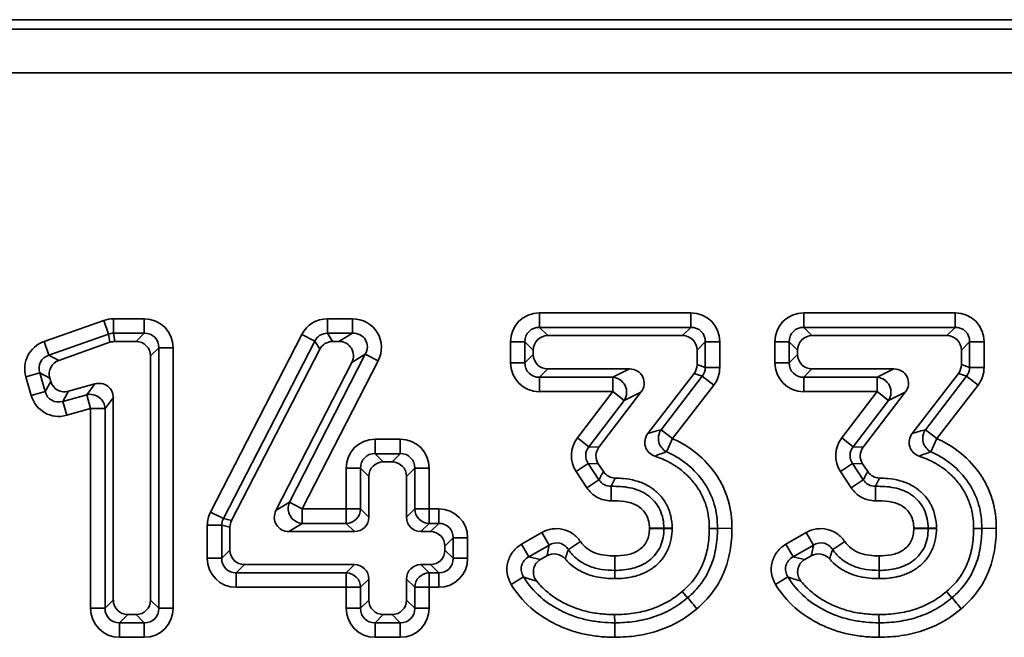
# Model space of a CAD drawing. Units: millimetres. Extents: x 75 to 3998, y 25 to 1460.
# Drawn here: x 3089 to 3122, y 857 to 878 of the extents above; entities that cross this region are included whole.
import ezdxf

# ---------------------------------------------------------------- set-up
doc = ezdxf.new("R2010")
doc.units = ezdxf.units.MM
doc.header["$LTSCALE"] = 5

msp = doc.modelspace()

# ---------------------------------------------------------------- linework, layer by layer
at = {"color": 7, "linetype": 'Continuous', "lineweight": 35}
for p, q in [((3277.438, 877.662), (2785.416, 877.662)), ((2785.733, 877.345), (3277.121, 877.345)), ((3277.121, 875.85), (2785.733, 875.85)), ((3089.643, 866.707), (3091.678, 867.426)), ((3091.842, 866.961), (3091.678, 867.426)), ((3092.006, 867.482), (3093.057, 867.482)), ((3092.006, 866.99), (3092.006, 867.482)), ((3093.057, 867.482), (3093.057, 866.99)), ((3099.297, 867.482), (3100.142, 867.482)), ((3099.297, 867.482), (3099.297, 866.99)), ((3100.142, 867.482), (3100.142, 866.99)), ((3106.514, 867.19), (3106.514, 867.682)), ((3106.514, 867.682), (3111.669, 867.682)), ((3111.669, 867.19), (3111.669, 867.682)), ((3115.515, 867.19), (3115.515, 867.682)), ((3115.515, 867.682), (3120.67, 867.682)), ((3120.67, 867.19), (3120.67, 867.682)), ((3106.514, 867.19), (3106.794, 866.91)), ((3111.669, 867.19), (3106.514, 867.19)), ((3111.389, 866.91), (3111.669, 867.19)), ((3115.515, 867.19), (3115.794, 866.91)), ((3120.67, 867.19), (3115.515, 867.19)), ((3120.39, 866.91), (3120.67, 867.19)), ((3089.807, 866.243), (3089.643, 866.707)), ((3091.842, 866.961), (3089.807, 866.243)), ((3091.89, 866.682), (3091.842, 866.961)), ((3092.006, 866.99), (3092.054, 866.71)), ((3093.057, 866.99), (3092.006, 866.99)), ((3092.778, 866.71), (3092.054, 866.71)), ((3092.778, 866.71), (3093.057, 866.99)), ((3095.312, 860.904), (3098.422, 866.948)), ((3098.86, 866.722), (3095.75, 860.679)), ((3098.422, 866.948), (3098.86, 866.722)), ((3099.03, 866.443), (3098.86, 866.722)), ((3099.297, 866.99), (3099.468, 866.71)), ((3100.142, 866.99), (3099.297, 866.99)), ((3099.685, 866.71), (3099.468, 866.71)), ((3099.685, 866.71), (3100.142, 866.99)), ((3111.389, 866.91), (3106.794, 866.91)), ((3120.39, 866.91), (3115.794, 866.91)), ((3091.89, 866.682), (3090.149, 866.067)), ((3093.55, 866.497), (3093.27, 866.217)), ((3093.55, 857.628), (3093.55, 866.497)), ((3094.042, 866.497), (3093.55, 866.497)), ((3094.042, 866.497), (3094.042, 857.628)), ((3099.03, 866.443), (3096.03, 860.611)), ((3106.021, 866.698), (3105.529, 866.698)), ((3105.529, 865.986), (3105.529, 866.698)), ((3106.301, 866.418), (3106.021, 866.698)), ((3106.021, 866.698), (3106.021, 865.986)), ((3106.301, 866.418), (3106.301, 866.266)), ((3112.161, 866.698), (3111.882, 866.418)), ((3111.882, 865.922), (3111.882, 866.418)), ((3112.161, 865.827), (3112.161, 866.698)), ((3112.654, 866.698), (3112.161, 866.698)), ((3112.654, 866.698), (3112.654, 865.827)), ((3115.022, 866.698), (3114.53, 866.698)), ((3114.53, 865.986), (3114.53, 866.698)), ((3115.302, 866.418), (3115.022, 866.698)), ((3115.022, 866.698), (3115.022, 865.986)), ((3115.302, 866.418), (3115.302, 866.266)), ((3121.162, 866.698), (3120.882, 866.418)), ((3120.882, 865.922), (3120.882, 866.418)), ((3121.162, 865.827), (3121.162, 866.698)), ((3121.655, 866.698), (3121.162, 866.698)), ((3121.655, 866.698), (3121.655, 865.827)), ((3089.807, 866.243), (3090.149, 866.067)), ((3093.27, 857.907), (3093.27, 866.217)), ((3098, 861.235), (3100.581, 866.273)), ((3101.019, 866.048), (3098.438, 861.01)), ((3100.581, 866.273), (3100.123, 865.993)), ((3101.019, 866.048), (3100.581, 866.273)), ((3106.021, 865.986), (3106.301, 866.266)), ((3115.022, 865.986), (3115.302, 866.266)), ((3097.542, 860.955), (3100.123, 865.993)), ((3106.021, 865.986), (3105.529, 865.986)), ((3106.794, 865.774), (3106.514, 865.494)), ((3106.794, 865.774), (3109.58, 865.774)), ((3109.013, 865.494), (3109.58, 865.774)), ((3111.882, 865.922), (3112.161, 865.827)), ((3112.654, 865.827), (3112.161, 865.827)), ((3115.022, 865.986), (3114.53, 865.986)), ((3115.794, 865.774), (3115.515, 865.494)), ((3115.794, 865.774), (3118.581, 865.774)), ((3118.014, 865.494), (3118.581, 865.774)), ((3120.882, 865.922), (3121.162, 865.827)), ((3121.655, 865.827), (3121.162, 865.827)), ((3089.498, 865.642), (3089.025, 865.506)), ((3089.207, 864.872), (3089.025, 865.506)), ((3089.84, 865.466), (3089.498, 865.642)), ((3089.498, 865.642), (3089.68, 865.009)), ((3089.84, 865.466), (3089.872, 865.353)), ((3106.514, 865.494), (3109.013, 865.494)), ((3106.514, 865.494), (3106.514, 865.002)), ((3109.013, 865.494), (3109.013, 865.002)), ((3110.206, 863.578), (3111.779, 865.621)), ((3110.656, 863.704), (3112.059, 865.526)), ((3112.059, 865.526), (3111.779, 865.621)), ((3112.449, 865.226), (3112.059, 865.526)), ((3115.515, 865.494), (3118.014, 865.494)), ((3115.515, 865.494), (3115.515, 865.002)), ((3118.014, 865.494), (3118.014, 865.002)), ((3119.207, 863.578), (3120.78, 865.621)), ((3119.657, 863.704), (3121.06, 865.526)), ((3121.06, 865.526), (3120.78, 865.621)), ((3121.45, 865.226), (3121.06, 865.526)), ((3089.68, 865.009), (3089.872, 865.353)), ((3090.478, 865.015), (3091.378, 865.267)), ((3091.099, 864.898), (3091.378, 865.267)), ((3112.449, 865.226), (3111.046, 863.404)), ((3121.45, 865.226), (3120.047, 863.404)), ((3089.68, 865.009), (3089.207, 864.872)), ((3090.478, 865.015), (3090.286, 864.671)), ((3090.286, 864.671), (3091.099, 864.898)), ((3091.099, 864.898), (3091.231, 864.424)), ((3092.003, 864.793), (3091.724, 864.424)), ((3092.003, 864.793), (3092.003, 857.907)), ((3109.013, 865.002), (3106.514, 865.002)), ((3107.804, 863.425), (3109.013, 865.002)), ((3109.404, 864.702), (3108.195, 863.125)), ((3109.971, 864.982), (3108.538, 863.113)), ((3109.404, 864.702), (3109.013, 865.002)), ((3109.971, 864.982), (3109.404, 864.702)), ((3118.014, 865.002), (3115.515, 865.002)), ((3116.805, 863.425), (3118.014, 865.002)), ((3118.404, 864.702), (3117.195, 863.125)), ((3118.972, 864.982), (3117.539, 863.113)), ((3118.404, 864.702), (3118.014, 865.002)), ((3118.972, 864.982), (3118.404, 864.702)), ((3090.286, 864.671), (3090.419, 864.197)), ((3091.231, 864.424), (3090.419, 864.197)), ((3091.231, 864.424), (3091.724, 864.424)), ((3091.231, 857.628), (3091.231, 864.424)), ((3091.724, 864.424), (3091.724, 857.628)), ((3111.046, 863.404), (3110.656, 863.704)), ((3120.047, 863.404), (3119.657, 863.704)), ((3100.917, 862.891), (3100.917, 863.383)), ((3100.917, 863.383), (3101.773, 863.383)), ((3101.773, 862.891), (3101.773, 863.383)), ((3108.195, 863.125), (3107.804, 863.425)), ((3111.046, 863.404), (3110.844, 862.955)), ((3117.195, 863.125), (3116.805, 863.425)), ((3120.047, 863.404), (3119.845, 862.955)), ((3108.195, 863.125), (3108.538, 863.113)), ((3117.195, 863.125), (3117.539, 863.113)), ((3100.917, 862.891), (3101.197, 862.611)), ((3101.773, 862.891), (3100.917, 862.891)), ((3101.493, 862.611), (3101.773, 862.891)), ((3100.425, 862.398), (3099.932, 862.398)), ((3099.932, 861.01), (3099.932, 862.398)), ((3100.705, 862.119), (3100.425, 862.398)), ((3100.425, 862.398), (3100.425, 861.01)), ((3101.493, 862.611), (3101.197, 862.611)), ((3102.265, 862.398), (3101.986, 862.119)), ((3102.265, 861.01), (3102.265, 862.398)), ((3102.265, 862.398), (3102.758, 862.398)), ((3102.758, 862.398), (3102.758, 861.01)), ((3108.175, 862.554), (3107.764, 862.282)), ((3108.518, 862.542), (3108.175, 862.554)), ((3108.175, 862.554), (3108.541, 862.001)), ((3108.518, 862.542), (3108.691, 862.28)), ((3117.176, 862.554), (3116.765, 862.282)), ((3117.519, 862.542), (3117.176, 862.554)), ((3117.176, 862.554), (3117.541, 862.001)), ((3117.519, 862.542), (3117.692, 862.28)), ((3100.705, 862.119), (3100.705, 860.73)), ((3101.986, 860.73), (3101.986, 862.119)), ((3108.13, 861.729), (3107.764, 862.282)), ((3117.131, 861.729), (3116.765, 862.282)), ((3108.541, 862.001), (3108.13, 861.729)), ((3108.953, 861.78), (3108.954, 861.288)), ((3117.541, 862.001), (3117.131, 861.729)), ((3117.954, 861.78), (3117.955, 861.288)), ((3097.542, 860.955), (3098, 861.235)), ((3098.438, 861.01), (3098, 861.235)), ((3098.438, 861.01), (3098.438, 860.518)), ((3098.438, 861.01), (3099.932, 861.01)), ((3100.425, 861.01), (3099.932, 861.01)), ((3099.932, 861.01), (3099.932, 860.518)), ((3100.425, 861.01), (3100.705, 860.73)), ((3101.986, 860.73), (3102.265, 861.01)), ((3102.265, 861.01), (3102.758, 861.01)), ((3102.758, 860.518), (3102.758, 861.01)), ((3102.758, 861.01), (3103.084, 861.01)), ((3103.084, 860.518), (3103.084, 861.01)), ((3095.312, 860.904), (3095.75, 860.679)), ((3095.75, 860.679), (3096.03, 860.611)), ((3095.203, 860.454), (3095.696, 860.454)), ((3095.203, 859.329), (3095.203, 860.454)), ((3095.975, 860.386), (3095.696, 860.454)), ((3095.696, 860.454), (3095.696, 859.329)), ((3095.975, 860.386), (3095.975, 859.609)), ((3098.438, 860.518), (3097.98, 860.238)), ((3099.932, 860.518), (3098.438, 860.518)), ((3100.212, 860.238), (3099.932, 860.518)), ((3102.758, 860.518), (3102.478, 860.238)), ((3103.084, 860.518), (3102.758, 860.518)), ((3102.804, 860.238), (3103.084, 860.518)), ((3110.751, 860.353), (3110.258, 860.357)), ((3110.751, 860.345), (3110.258, 860.34)), ((3112.297, 860.348), (3112.577, 860.349)), ((3113.069, 860.35), (3112.577, 860.349)), ((3119.751, 860.353), (3119.259, 860.357)), ((3119.751, 860.345), (3119.259, 860.34)), ((3121.298, 860.348), (3121.578, 860.349)), ((3122.07, 860.35), (3121.578, 860.349)), ((3100.212, 860.238), (3097.98, 860.238)), ((3102.804, 860.238), (3102.478, 860.238)), ((3103.576, 860.025), (3103.296, 859.746)), ((3103.576, 859.329), (3103.576, 860.025)), ((3103.576, 860.025), (3104.068, 860.025)), ((3104.068, 860.025), (3104.068, 859.329)), ((3105.902, 859.807), (3106.598, 860.208)), ((3106.598, 860.208), (3106.843, 859.781)), ((3114.903, 859.807), (3115.599, 860.208)), ((3115.599, 860.208), (3115.844, 859.781)), ((3103.296, 859.609), (3103.296, 859.746)), ((3105.902, 859.807), (3106.148, 859.38)), ((3106.843, 859.781), (3106.148, 859.38)), ((3107.907, 859.903), (3107.498, 859.629)), ((3114.903, 859.807), (3115.148, 859.38)), ((3115.844, 859.781), (3115.148, 859.38)), ((3116.908, 859.903), (3116.499, 859.629)), ((3095.203, 859.329), (3095.696, 859.329)), ((3095.696, 859.329), (3095.975, 859.609)), ((3103.296, 859.609), (3103.576, 859.329)), ((3103.576, 859.329), (3104.068, 859.329)), ((3106.77, 859.416), (3106.554, 859.291)), ((3115.771, 859.416), (3115.554, 859.291)), ((3096.468, 859.116), (3096.188, 858.836)), ((3096.468, 859.116), (3100.212, 859.116)), ((3099.932, 858.836), (3100.212, 859.116)), ((3102.478, 859.116), (3102.804, 859.116)), ((3102.478, 859.116), (3102.758, 858.836)), ((3103.084, 858.836), (3102.804, 859.116)), ((3096.188, 858.836), (3099.932, 858.836)), ((3096.188, 858.344), (3096.188, 858.836)), ((3099.932, 858.344), (3099.932, 858.836)), ((3102.758, 858.836), (3103.084, 858.836)), ((3102.758, 858.836), (3102.758, 858.344)), ((3103.084, 858.836), (3103.084, 858.344)), ((3105.554, 858.439), (3105.974, 858.696)), ((3109.079, 858.638), (3109.078, 858.918)), ((3114.555, 858.439), (3114.975, 858.696)), ((3118.08, 858.638), (3118.079, 858.918)), ((3099.932, 858.344), (3096.188, 858.344)), ((3099.932, 858.344), (3100.425, 858.344)), ((3099.932, 857.628), (3099.932, 858.344)), ((3100.705, 858.624), (3100.425, 858.344)), ((3100.425, 858.344), (3100.425, 857.628)), ((3100.705, 858.624), (3100.705, 857.907)), ((3101.986, 857.907), (3101.986, 858.624)), ((3102.265, 858.344), (3101.986, 858.624)), ((3102.265, 857.628), (3102.265, 858.344)), ((3102.265, 858.344), (3102.758, 858.344)), ((3103.084, 858.344), (3102.758, 858.344)), ((3102.758, 858.344), (3102.758, 857.628)), ((3111.378, 858.204), (3111.559, 857.99)), ((3120.379, 858.204), (3120.56, 857.99)), ((3091.724, 857.628), (3092.003, 857.907)), ((3093.27, 857.907), (3093.55, 857.628)), ((3100.425, 857.628), (3100.705, 857.907)), ((3101.986, 857.907), (3102.265, 857.628)), ((3091.231, 857.628), (3091.724, 857.628)), ((3092.496, 857.415), (3092.216, 857.135)), ((3092.496, 857.415), (3092.778, 857.415)), ((3093.057, 857.135), (3092.778, 857.415)), ((3094.042, 857.628), (3093.55, 857.628)), ((3099.932, 857.628), (3100.425, 857.628)), ((3101.197, 857.415), (3100.917, 857.135)), ((3101.197, 857.415), (3101.493, 857.415)), ((3101.773, 857.135), (3101.493, 857.415)), ((3102.265, 857.628), (3102.758, 857.628)), ((3109.074, 857.415), (3109.077, 857.135)), ((3118.075, 857.415), (3118.078, 857.135)), ((3092.216, 857.135), (3093.057, 857.135)), ((3092.216, 856.643), (3092.216, 857.135)), ((3093.057, 856.643), (3093.057, 857.135)), ((3100.917, 857.135), (3101.773, 857.135)), ((3100.917, 856.643), (3100.917, 857.135)), ((3101.773, 857.135), (3101.773, 856.643)), ((3109.082, 856.643), (3109.077, 857.135)), ((3118.083, 856.643), (3118.078, 857.135)), ((3093.057, 856.643), (3092.216, 856.643)), ((3101.773, 856.643), (3100.917, 856.643))]:
    msp.add_line(p, q, dxfattribs=at)
at = {"color": 7, "linetype": 'Continuous', "lineweight": 35, "flags": 128}
for points in [[(3110.751, 860.353), (3110.891, 860.353), (3110.978, 860.353), (3111.03, 860.353)], [(3111.03, 860.346), (3110.891, 860.345), (3110.854, 860.345), (3110.751, 860.345)], [(3119.751, 860.353), (3119.891, 860.353), (3119.979, 860.353), (3120.031, 860.353)], [(3120.031, 860.346), (3119.891, 860.345), (3119.855, 860.345), (3119.751, 860.345)]]:
    msp.add_lwpolyline(points, dxfattribs=at)
at = {"color": 7, "linetype": 'Continuous', "lineweight": 35}
for centre, radius, start, end in [((3108.967, 864.979), 0.517, 327.5609, 84.9552), ((3117.968, 864.979), 0.517, 327.5609, 84.9552), ((3091.212, 864.399), 0.512, 2.8283, 102.7929), ((3111.076, 863.411), 0.512, 145.0817, 243.1059), ((3120.077, 863.411), 0.512, 145.0817, 243.1059), ((3098.472, 861.031), 0.514, 156.6369, 266.2372), ((3099.915, 861.028), 0.511, 271.9981, 358.0019), ((3102.776, 861.028), 0.511, 181.9981, 268.0019), ((3099.915, 858.326), 0.511, 1.9981, 88.0019), ((3102.776, 858.326), 0.511, 91.9981, 178.0019)]:
    msp.add_arc(centre, radius, start, end, dxfattribs=at)
for centre, major_axis, ratio, start_param, end_param in [((3092.011, 866.467), (-0.172, 1.001), 0.984372, 6.116121, 6.45025), ((3093.027, 866.467), (0.729, 0.729), 0.970288, 5.512866, 7.053504), ((3099.316, 866.467), (-0.532, 0.872), 0.979328, 5.744632, 6.821738), ((3100.092, 866.467), (0.901, 0.551), 0.947327, 5.285438, 7.280932), ((3106.544, 866.667), (-0.729, 0.729), 0.970288, 5.512866, 7.053504), ((3111.638, 866.667), (0.729, 0.729), 0.970288, 5.512866, 7.053504), ((3115.545, 866.667), (-0.729, 0.729), 0.970288, 5.512866, 7.053504), ((3120.639, 866.667), (0.729, 0.729), 0.970288, 5.512866, 7.053504), ((3106.544, 866.667), (0.386, -0.386), 0.916626, 2.371274, 3.911912), ((3111.638, 866.667), (0.386, 0.386), 0.916626, 5.512866, 7.053504), ((3115.545, 866.667), (0.386, -0.386), 0.916626, 2.371274, 3.911912), ((3120.639, 866.667), (0.386, 0.386), 0.916626, 5.512866, 7.053504), ((3090.008, 865.759), (-0.915, 0.471), 0.971863, 5.541322, 7.025049), ((3092.011, 866.467), (-0.088, 0.516), 0.954764, 6.116121, 6.45025), ((3092.057, 866.202), (-0.086, 0.501), 0.984372, 6.116121, 6.45025), ((3092.762, 866.202), (0.364, 0.364), 0.970288, 5.512866, 7.053504), ((3093.027, 866.467), (0.386, 0.386), 0.916626, 5.512866, 7.053504), ((3099.316, 866.467), (-0.277, 0.454), 0.940831, 5.744632, 6.821738), ((3099.477, 866.202), (-0.266, 0.436), 0.979328, 5.744632, 6.821738), ((3099.66, 866.202), (0.45, 0.275), 0.947327, 5.285438, 7.280932), ((3100.092, 866.467), (0.497, 0.304), 0.859198, 5.285438, 7.280932), ((3106.809, 866.403), (-0.364, 0.364), 0.970288, 5.512866, 7.053504), ((3111.374, 866.403), (0.364, 0.364), 0.970288, 5.512866, 7.053504), ((3115.81, 866.403), (-0.364, 0.364), 0.970288, 5.512866, 7.053504), ((3120.375, 866.403), (0.364, 0.364), 0.970288, 5.512866, 7.053504), ((3090.008, 865.759), (0.483, -0.249), 0.920776, 2.399729, 3.883456), ((3090.331, 865.593), (-0.457, 0.235), 0.971863, 5.541322, 7.025049), ((3106.809, 866.282), (-0.364, -0.364), 0.970288, 5.512866, 7.053504), ((3115.81, 866.282), (-0.364, -0.364), 0.970288, 5.512866, 7.053504), ((3106.544, 866.017), (-0.729, -0.729), 0.970288, 5.512866, 7.053504), ((3106.544, 866.017), (0.386, 0.386), 0.916626, 2.371274, 3.911912), ((3109.549, 865.266), (0.483, 0.238), 0.928939, 5.200573, 7.365798), ((3111.374, 865.927), (0.481, -0.164), 0.983091, 5.960197, 6.606174), ((3111.638, 865.837), (0.498, -0.169), 0.951196, 5.960197, 6.606174), ((3111.638, 865.837), (0.963, -0.328), 0.983091, 5.960197, 6.606174), ((3115.545, 866.017), (-0.729, -0.729), 0.970288, 5.512866, 7.053504), ((3115.545, 866.017), (0.386, 0.386), 0.916626, 2.371274, 3.911912), ((3118.55, 865.266), (0.483, 0.238), 0.928939, 5.200573, 7.365798), ((3120.375, 865.927), (0.481, -0.164), 0.983091, 5.960197, 6.606174), ((3120.639, 865.837), (0.498, -0.169), 0.951196, 5.960197, 6.606174), ((3120.639, 865.837), (0.963, -0.328), 0.983091, 5.960197, 6.606174), ((3090.356, 865.508), (-0.251, -0.45), 0.970515, 5.51679, 7.049581), ((3091.496, 864.772), (0.315, 0.415), 0.959988, 5.381232, 7.185138), ((3090.174, 865.183), (-0.502, -0.9), 0.970515, 5.51679, 7.049581), ((3090.174, 865.183), (0.266, 0.476), 0.917225, 2.375197, 3.907988), ((3100.948, 862.368), (-0.729, 0.729), 0.970288, 5.512866, 7.053504), ((3101.742, 862.368), (0.729, 0.729), 0.970288, 5.512866, 7.053504), ((3108.623, 862.824), (-1.023, 0.036), 0.977344, 5.67454, 6.891831), ((3117.624, 862.824), (-1.023, 0.036), 0.977344, 5.67454, 6.891831), ((3108.623, 862.824), (0.534, -0.019), 0.935438, 2.532947, 3.750238), ((3108.948, 862.813), (-0.511, 0.018), 0.977344, 5.67454, 6.891831), ((3117.624, 862.824), (0.534, -0.019), 0.935438, 2.532947, 3.750238), ((3117.948, 862.813), (-0.511, 0.018), 0.977344, 5.67454, 6.891831), ((3100.948, 862.368), (0.386, -0.386), 0.916626, 2.371274, 3.911912), ((3101.742, 862.368), (0.386, 0.386), 0.916626, 5.512866, 7.053504), ((3101.212, 862.103), (-0.364, 0.364), 0.970288, 5.512866, 7.053504), ((3101.478, 862.103), (0.364, 0.364), 0.970288, 5.512866, 7.053504), ((3103.053, 859.995), (0.729, 0.729), 0.970288, 5.512866, 7.053504), ((3096.219, 860.446), (-0.988, 0.239), 0.983938, 6.04926, 6.517111), ((3096.219, 860.446), (0.51, -0.123), 0.953552, 2.907667, 3.375518), ((3098.005, 860.746), (-0.45, -0.275), 0.947327, 5.285438, 7.280932), ((3100.197, 860.746), (0.364, -0.364), 0.970288, 5.512866, 7.053504), ((3102.493, 860.746), (-0.364, -0.364), 0.970288, 5.512866, 7.053504), ((3096.483, 860.382), (-0.494, 0.12), 0.983938, 6.04926, 6.517111), ((3103.053, 859.995), (0.386, 0.386), 0.916626, 5.512866, 7.053504), ((3102.788, 859.73), (0.364, 0.364), 0.970288, 5.512866, 7.053504), ((3096.219, 859.359), (-0.729, -0.729), 0.970288, 5.512866, 7.053504), ((3096.219, 859.359), (0.386, 0.386), 0.916626, 2.371274, 3.911912), ((3096.483, 859.624), (-0.364, -0.364), 0.970288, 5.512866, 7.053504), ((3102.788, 859.624), (0.364, -0.364), 0.970288, 5.512866, 7.053504), ((3103.053, 859.359), (0.386, -0.386), 0.916626, 5.512866, 7.053504), ((3103.053, 859.359), (0.729, -0.729), 0.970288, 5.512866, 7.053504), ((3100.197, 858.608), (0.364, 0.364), 0.970288, 5.512866, 7.053504), ((3102.493, 858.608), (-0.364, 0.364), 0.970288, 5.512866, 7.053504), ((3092.511, 857.923), (-0.364, -0.364), 0.970288, 5.512866, 7.053504), ((3092.762, 857.923), (0.364, -0.364), 0.970288, 5.512866, 7.053504), ((3101.212, 857.923), (-0.364, -0.364), 0.970288, 5.512866, 7.053504), ((3101.478, 857.923), (0.364, -0.364), 0.970288, 5.512866, 7.053504), ((3092.247, 857.658), (-0.729, -0.729), 0.970288, 5.512866, 7.053504), ((3092.247, 857.658), (0.386, 0.386), 0.916626, 2.371274, 3.911912), ((3093.027, 857.658), (0.386, -0.386), 0.916626, 5.512866, 7.053504), ((3093.027, 857.658), (0.729, -0.729), 0.970288, 5.512866, 7.053504), ((3100.948, 857.658), (-0.729, -0.729), 0.970288, 5.512866, 7.053504), ((3100.948, 857.658), (0.386, 0.386), 0.916626, 2.371274, 3.911912), ((3101.742, 857.658), (0.386, -0.386), 0.916626, 5.512866, 7.053504), ((3101.742, 857.658), (0.729, -0.729), 0.970288, 5.512866, 7.053504)]:
    msp.add_ellipse(centre, major_axis=major_axis, ratio=ratio, start_param=start_param, end_param=end_param, dxfattribs=at)
for points, knots in [([(3110.206, 863.578), (3110.207, 863.579), (3110.208, 863.579), (3110.208, 863.579), (3110.289, 863.604), (3110.368, 863.627), (3110.447, 863.649), (3110.517, 863.669), (3110.587, 863.687), (3110.656, 863.704)], [0, 0, 0, 0, 0.000009661, 0.000009661, 0.000009661, 0.00087605, 0.00087605, 0.00087605, 0.001654286, 0.001654286, 0.001654286, 0.001654286]), ([(3119.207, 863.578), (3119.208, 863.579), (3119.208, 863.579), (3119.209, 863.579), (3119.29, 863.604), (3119.369, 863.627), (3119.448, 863.649), (3119.518, 863.669), (3119.588, 863.687), (3119.657, 863.704)], [0, 0, 0, 0, 0.000009661, 0.000009661, 0.000009661, 0.00087605, 0.00087605, 0.00087605, 0.001654286, 0.001654286, 0.001654286, 0.001654286]), ([(3110.439, 862.811), (3110.364, 862.836), (3110.296, 862.879), (3110.186, 862.989), (3110.144, 863.058), (3110.098, 863.208), (3110.094, 863.289), (3110.124, 863.443), (3110.158, 863.516), (3110.206, 863.578)], [0, 0, 0, 0, 0.25, 0.25, 0.5, 0.5, 0.75, 0.75, 1, 1, 1, 1]), ([(3111.046, 863.404), (3111.195, 863.337), (3111.34, 863.261), (3111.618, 863.091), (3111.749, 862.995), (3112.123, 862.689), (3112.347, 862.446), (3112.62, 862.047), (3112.699, 861.906), (3112.836, 861.614), (3112.895, 861.46), (3113.029, 860.995), (3113.068, 860.676), (3113.069, 860.35)], [0, 0, 0, 0, 0.125, 0.125, 0.25, 0.25, 0.5, 0.5, 0.625, 0.625, 0.75, 0.75, 1, 1, 1, 1]), ([(3119.44, 862.811), (3119.365, 862.836), (3119.297, 862.879), (3119.187, 862.989), (3119.145, 863.058), (3119.099, 863.208), (3119.095, 863.289), (3119.125, 863.443), (3119.158, 863.516), (3119.207, 863.578)], [0, 0, 0, 0, 0.25, 0.25, 0.5, 0.5, 0.75, 0.75, 1, 1, 1, 1]), ([(3120.047, 863.404), (3120.196, 863.337), (3120.34, 863.261), (3120.619, 863.091), (3120.75, 862.995), (3121.124, 862.689), (3121.348, 862.446), (3121.62, 862.047), (3121.699, 861.906), (3121.836, 861.614), (3121.896, 861.46), (3122.03, 860.995), (3122.069, 860.676), (3122.07, 860.35)], [0, 0, 0, 0, 0.125, 0.125, 0.25, 0.25, 0.5, 0.5, 0.625, 0.625, 0.75, 0.75, 1, 1, 1, 1]), ([(3110.844, 862.955), (3110.783, 862.934), (3110.722, 862.912), (3110.659, 862.89), (3110.587, 862.864), (3110.514, 862.838), (3110.439, 862.811)], [0.000426771, 0.000426771, 0.000426771, 0.000426771, 0.001199773, 0.001199773, 0.001199773, 0.002070813, 0.002070813, 0.002070813, 0.002070813]), ([(3112.297, 860.348), (3112.296, 860.496), (3112.286, 860.643), (3112.242, 860.931), (3112.209, 861.07), (3112.139, 861.269), (3112.112, 861.336), (3112.052, 861.469), (3112.02, 861.533), (3111.95, 861.655), (3111.912, 861.715), (3111.83, 861.831), (3111.785, 861.889), (3111.644, 862.058), (3111.545, 862.16), (3111.378, 862.302), (3111.32, 862.348), (3111.23, 862.415), (3111.201, 862.436), (3111.141, 862.476), (3111.112, 862.495), (3111.052, 862.532), (3111.02, 862.55), (3110.955, 862.587), (3110.922, 862.605), (3110.821, 862.657), (3110.756, 862.689), (3110.61, 862.751), (3110.526, 862.782), (3110.439, 862.811)], [0, 0, 0, 0, 0.125, 0.125, 0.25, 0.25, 0.3125, 0.3125, 0.375, 0.375, 0.4375, 0.4375, 0.5, 0.5, 0.625, 0.625, 0.6875, 0.6875, 0.71875, 0.71875, 0.75, 0.75, 0.78125, 0.78125, 0.8125, 0.8125, 0.875, 0.875, 0.9500498, 0.9500498, 0.9500498, 0.9500498]), ([(3112.577, 860.349), (3112.576, 860.486), (3112.568, 860.625), (3112.532, 860.898), (3112.506, 861.032), (3112.43, 861.297), (3112.379, 861.429), (3112.261, 861.679), (3112.193, 861.798), (3111.959, 862.139), (3111.767, 862.346), (3111.446, 862.607), (3111.334, 862.688), (3111.095, 862.833), (3110.972, 862.898), (3110.844, 862.955)], [0, 0, 0, 0, 0.125, 0.125, 0.25, 0.25, 0.375, 0.375, 0.5, 0.5, 0.75, 0.75, 0.875, 0.875, 1, 1, 1, 1]), ([(3119.845, 862.955), (3119.784, 862.934), (3119.723, 862.912), (3119.659, 862.89), (3119.588, 862.864), (3119.515, 862.838), (3119.44, 862.811)], [0.000426771, 0.000426771, 0.000426771, 0.000426771, 0.001199773, 0.001199773, 0.001199773, 0.002070813, 0.002070813, 0.002070813, 0.002070813]), ([(3121.298, 860.348), (3121.297, 860.496), (3121.287, 860.643), (3121.243, 860.931), (3121.21, 861.07), (3121.14, 861.269), (3121.113, 861.336), (3121.052, 861.469), (3121.02, 861.533), (3120.951, 861.655), (3120.913, 861.715), (3120.831, 861.831), (3120.786, 861.889), (3120.645, 862.058), (3120.545, 862.16), (3120.379, 862.302), (3120.32, 862.348), (3120.231, 862.415), (3120.201, 862.436), (3120.142, 862.476), (3120.113, 862.495), (3120.053, 862.532), (3120.021, 862.55), (3119.956, 862.587), (3119.922, 862.605), (3119.822, 862.657), (3119.757, 862.689), (3119.611, 862.751), (3119.527, 862.782), (3119.44, 862.811)], [0, 0, 0, 0, 0.125, 0.125, 0.25, 0.25, 0.3125, 0.3125, 0.375, 0.375, 0.4375, 0.4375, 0.5, 0.5, 0.625, 0.625, 0.6875, 0.6875, 0.71875, 0.71875, 0.75, 0.75, 0.78125, 0.78125, 0.8125, 0.8125, 0.875, 0.875, 0.9500498, 0.9500498, 0.9500498, 0.9500498]), ([(3121.578, 860.349), (3121.577, 860.486), (3121.568, 860.625), (3121.533, 860.898), (3121.507, 861.032), (3121.43, 861.297), (3121.379, 861.429), (3121.262, 861.679), (3121.194, 861.798), (3120.96, 862.139), (3120.768, 862.346), (3120.446, 862.607), (3120.335, 862.688), (3120.096, 862.833), (3119.972, 862.898), (3119.845, 862.955)], [0, 0, 0, 0, 0.125, 0.125, 0.25, 0.25, 0.375, 0.375, 0.5, 0.5, 0.75, 0.75, 0.875, 0.875, 1, 1, 1, 1]), ([(3108.541, 862.001), (3108.558, 862.034), (3108.576, 862.067), (3108.594, 862.1), (3108.626, 862.16), (3108.659, 862.22), (3108.691, 862.28)], [0.000421392, 0.000421392, 0.000421392, 0.000421392, 0.00099518, 0.00099518, 0.00099518, 0.002039613, 0.002039613, 0.002039613, 0.002039613]), ([(3109.095, 862.06), (3109.065, 862), (3109.034, 861.94), (3109.004, 861.88), (3108.987, 861.847), (3108.97, 861.814), (3108.953, 861.78)], [0, 0, 0, 0, 0.001043854, 0.001043854, 0.001043854, 0.001617421, 0.001617421, 0.001617421, 0.001617421]), ([(3109.095, 862.06), (3109.187, 862.058), (3109.282, 862.054), (3109.514, 862.033), (3109.652, 862.009), (3109.854, 861.953), (3109.921, 861.93), (3110.053, 861.879), (3110.119, 861.849), (3110.22, 861.793), (3110.253, 861.773), (3110.314, 861.734), (3110.342, 861.714), (3110.399, 861.673), (3110.428, 861.651), (3110.486, 861.603), (3110.515, 861.577), (3110.597, 861.498), (3110.646, 861.444), (3110.74, 861.325), (3110.782, 861.261), (3110.838, 861.164), (3110.855, 861.131), (3110.889, 861.061), (3110.904, 861.024), (3110.945, 860.916), (3110.965, 860.848), (3111.015, 860.639), (3111.031, 860.496), (3111.03, 860.353)], [0.1576777, 0.1576777, 0.1576777, 0.1576777, 0.25, 0.25, 0.375, 0.375, 0.4375, 0.4375, 0.5, 0.5, 0.53125, 0.53125, 0.5625, 0.5625, 0.59375, 0.59375, 0.625, 0.625, 0.6875, 0.6875, 0.75, 0.75, 0.78125, 0.78125, 0.8125, 0.8125, 0.875, 0.875, 0.9977913, 0.9977913, 0.9977913, 0.9977913]), ([(3117.541, 862.001), (3117.559, 862.034), (3117.577, 862.067), (3117.595, 862.1), (3117.627, 862.16), (3117.66, 862.22), (3117.692, 862.28)], [0.000421392, 0.000421392, 0.000421392, 0.000421392, 0.00099518, 0.00099518, 0.00099518, 0.002039613, 0.002039613, 0.002039613, 0.002039613]), ([(3118.095, 862.06), (3118.065, 862), (3118.035, 861.94), (3118.004, 861.88), (3117.988, 861.847), (3117.971, 861.814), (3117.954, 861.78)], [0, 0, 0, 0, 0.001043854, 0.001043854, 0.001043854, 0.001617421, 0.001617421, 0.001617421, 0.001617421]), ([(3118.095, 862.06), (3118.188, 862.058), (3118.283, 862.054), (3118.514, 862.033), (3118.653, 862.009), (3118.855, 861.953), (3118.921, 861.93), (3119.054, 861.879), (3119.12, 861.849), (3119.221, 861.793), (3119.253, 861.773), (3119.315, 861.734), (3119.343, 861.714), (3119.4, 861.673), (3119.429, 861.651), (3119.487, 861.603), (3119.516, 861.577), (3119.598, 861.498), (3119.647, 861.444), (3119.74, 861.325), (3119.783, 861.261), (3119.839, 861.164), (3119.856, 861.131), (3119.89, 861.061), (3119.905, 861.024), (3119.946, 860.916), (3119.966, 860.848), (3120.016, 860.639), (3120.032, 860.496), (3120.031, 860.353)], [0.1576777, 0.1576777, 0.1576777, 0.1576777, 0.25, 0.25, 0.375, 0.375, 0.4375, 0.4375, 0.5, 0.5, 0.53125, 0.53125, 0.5625, 0.5625, 0.59375, 0.59375, 0.625, 0.625, 0.6875, 0.6875, 0.75, 0.75, 0.78125, 0.78125, 0.8125, 0.8125, 0.875, 0.875, 0.9977913, 0.9977913, 0.9977913, 0.9977913]), ([(3108.954, 861.288), (3108.79, 861.288), (3108.629, 861.328), (3108.415, 861.443), (3108.348, 861.49), (3108.228, 861.6), (3108.175, 861.661), (3108.13, 861.729)], [0, 0, 0, 0, 0.5, 0.5, 0.75, 0.75, 1, 1, 1, 1]), ([(3108.541, 862.001), (3108.585, 861.932), (3108.646, 861.875), (3108.789, 861.798), (3108.871, 861.779), (3108.953, 861.78)], [0, 0, 0, 0, 0.5, 0.5, 1, 1, 1, 1]), ([(3108.953, 861.78), (3109.17, 861.781), (3109.385, 861.775), (3109.701, 861.708), (3109.805, 861.677), (3110.008, 861.594), (3110.103, 861.541), (3110.281, 861.414), (3110.363, 861.341), (3110.505, 861.177), (3110.566, 861.084), (3110.662, 860.889), (3110.695, 860.786), (3110.74, 860.571), (3110.751, 860.463), (3110.751, 860.353)], [0, 0, 0, 0, 0.25, 0.25, 0.375, 0.375, 0.5, 0.5, 0.625, 0.625, 0.75, 0.75, 0.875, 0.875, 1, 1, 1, 1]), ([(3117.955, 861.288), (3117.791, 861.288), (3117.629, 861.328), (3117.416, 861.443), (3117.348, 861.49), (3117.229, 861.6), (3117.176, 861.661), (3117.131, 861.729)], [0, 0, 0, 0, 0.5, 0.5, 0.75, 0.75, 1, 1, 1, 1]), ([(3117.541, 862.001), (3117.586, 861.932), (3117.647, 861.875), (3117.79, 861.798), (3117.872, 861.779), (3117.954, 861.78)], [0, 0, 0, 0, 0.5, 0.5, 1, 1, 1, 1]), ([(3117.954, 861.78), (3118.17, 861.781), (3118.386, 861.775), (3118.701, 861.708), (3118.806, 861.677), (3119.009, 861.594), (3119.104, 861.541), (3119.282, 861.414), (3119.364, 861.341), (3119.506, 861.177), (3119.567, 861.084), (3119.663, 860.889), (3119.695, 860.786), (3119.741, 860.571), (3119.752, 860.463), (3119.751, 860.353)], [0, 0, 0, 0, 0.25, 0.25, 0.375, 0.375, 0.5, 0.5, 0.625, 0.625, 0.75, 0.75, 0.875, 0.875, 1, 1, 1, 1]), ([(3110.258, 860.357), (3110.259, 860.434), (3110.251, 860.51), (3110.217, 860.66), (3110.193, 860.732), (3110.12, 860.867), (3110.073, 860.928), (3109.966, 861.036), (3109.903, 861.082), (3109.772, 861.161), (3109.699, 861.19), (3109.554, 861.237), (3109.48, 861.253), (3109.257, 861.287), (3109.106, 861.288), (3108.954, 861.288)], [0, 0, 0, 0, 0.125, 0.125, 0.25, 0.25, 0.375, 0.375, 0.5, 0.5, 0.625, 0.625, 0.75, 0.75, 1, 1, 1, 1]), ([(3119.259, 860.357), (3119.26, 860.434), (3119.251, 860.51), (3119.218, 860.66), (3119.194, 860.732), (3119.121, 860.867), (3119.074, 860.928), (3118.967, 861.036), (3118.904, 861.082), (3118.773, 861.161), (3118.7, 861.19), (3118.555, 861.237), (3118.481, 861.253), (3118.258, 861.287), (3118.107, 861.288), (3117.955, 861.288)], [0, 0, 0, 0, 0.125, 0.125, 0.25, 0.25, 0.375, 0.375, 0.5, 0.5, 0.625, 0.625, 0.75, 0.75, 1, 1, 1, 1]), ([(3106.598, 860.208), (3106.813, 860.332), (3107.073, 860.371), (3107.433, 860.287), (3107.547, 860.236), (3107.751, 860.095), (3107.838, 860.006), (3107.907, 859.903)], [0, 0, 0, 0, 0.5, 0.5, 0.75, 0.75, 1, 1, 1, 1]), ([(3109.077, 859.41), (3109.219, 859.412), (3109.36, 859.421), (3109.568, 859.465), (3109.638, 859.483), (3109.77, 859.536), (3109.833, 859.568), (3109.952, 859.647), (3110.007, 859.692), (3110.102, 859.798), (3110.142, 859.858), (3110.205, 859.987), (3110.224, 860.057), (3110.252, 860.197), (3110.259, 860.268), (3110.258, 860.34)], [0, 0, 0, 0, 0.25, 0.25, 0.375, 0.375, 0.5, 0.5, 0.625, 0.625, 0.75, 0.75, 0.875, 0.875, 1, 1, 1, 1]), ([(3110.751, 860.345), (3110.752, 860.24), (3110.742, 860.136), (3110.702, 859.933), (3110.673, 859.832), (3110.545, 859.547), (3110.412, 859.381), (3110.083, 859.132), (3109.892, 859.04), (3109.591, 858.964), (3109.489, 858.945), (3109.285, 858.923), (3109.182, 858.919), (3109.078, 858.918)], [0, 0, 0, 0, 0.125, 0.125, 0.25, 0.25, 0.5, 0.5, 0.75, 0.75, 0.875, 0.875, 1, 1, 1, 1]), ([(3111.03, 860.346), (3111.031, 860.225), (3111.02, 860.105), (3110.986, 859.928), (3110.972, 859.868), (3110.936, 859.749), (3110.914, 859.687), (3110.86, 859.566), (3110.83, 859.51), (3110.764, 859.401), (3110.728, 859.349), (3110.648, 859.248), (3110.604, 859.199), (3110.511, 859.109), (3110.461, 859.067), (3110.361, 858.992), (3110.313, 858.959), (3110.208, 858.895), (3110.151, 858.864), (3110.04, 858.812), (3109.985, 858.789), (3109.869, 858.748), (3109.808, 858.73), (3109.694, 858.702), (3109.64, 858.69), (3109.527, 858.67), (3109.468, 858.662), (3109.297, 858.643), (3109.187, 858.64), (3109.083, 858.638), (3109.081, 858.638), (3109.08, 858.638), (3109.079, 858.638)], [0.0026049, 0.0026049, 0.0026049, 0.0026049, 0.125, 0.125, 0.1875, 0.1875, 0.25, 0.25, 0.3125, 0.3125, 0.375, 0.375, 0.4375, 0.4375, 0.5, 0.5, 0.5625, 0.5625, 0.625, 0.625, 0.6875, 0.6875, 0.75, 0.75, 0.8125, 0.8125, 0.875, 0.875, 1, 1, 1, 1.0014383, 1.0014383, 1.0014383, 1.0014383]), ([(3111.378, 858.204), (3111.379, 858.205), (3111.379, 858.205), (3111.38, 858.206), (3111.534, 858.334), (3111.673, 858.479), (3111.849, 858.716), (3111.904, 858.8), (3112.002, 858.973), (3112.045, 859.061), (3112.157, 859.333), (3112.21, 859.53), (3112.281, 859.934), (3112.298, 860.14), (3112.297, 860.348)], [-0.001091, -0.001091, -0.001091, -0.001091, 0, 0, 0, 0.25, 0.25, 0.375, 0.375, 0.5, 0.5, 0.75, 0.75, 0.999913, 0.999913, 0.999913, 0.999913]), ([(3111.559, 857.99), (3111.73, 858.133), (3111.885, 858.295), (3112.149, 858.651), (3112.258, 858.842), (3112.426, 859.253), (3112.484, 859.468), (3112.56, 859.903), (3112.578, 860.126), (3112.577, 860.349)], [0, 0, 0, 0, 0.25, 0.25, 0.5, 0.5, 0.75, 0.75, 1, 1, 1, 1]), ([(3113.069, 860.35), (3113.07, 860.091), (3113.049, 859.836), (3112.959, 859.333), (3112.89, 859.083), (3112.691, 858.606), (3112.564, 858.384), (3112.257, 857.97), (3112.076, 857.781), (3111.877, 857.614)], [0, 0, 0, 0, 0.25, 0.25, 0.5, 0.5, 0.75, 0.75, 1, 1, 1, 1]), ([(3115.599, 860.208), (3115.814, 860.332), (3116.074, 860.371), (3116.434, 860.287), (3116.548, 860.236), (3116.752, 860.095), (3116.838, 860.006), (3116.908, 859.903)], [0, 0, 0, 0, 0.5, 0.5, 0.75, 0.75, 1, 1, 1, 1]), ([(3118.077, 859.41), (3118.22, 859.412), (3118.361, 859.421), (3118.569, 859.465), (3118.638, 859.483), (3118.77, 859.536), (3118.834, 859.568), (3118.953, 859.647), (3119.008, 859.692), (3119.103, 859.798), (3119.143, 859.858), (3119.205, 859.987), (3119.225, 860.057), (3119.253, 860.197), (3119.26, 860.268), (3119.259, 860.34)], [0, 0, 0, 0, 0.25, 0.25, 0.375, 0.375, 0.5, 0.5, 0.625, 0.625, 0.75, 0.75, 0.875, 0.875, 1, 1, 1, 1]), ([(3119.751, 860.345), (3119.752, 860.24), (3119.742, 860.136), (3119.703, 859.933), (3119.674, 859.832), (3119.546, 859.547), (3119.413, 859.381), (3119.084, 859.132), (3118.893, 859.04), (3118.592, 858.964), (3118.49, 858.945), (3118.286, 858.923), (3118.183, 858.919), (3118.079, 858.918)], [0, 0, 0, 0, 0.125, 0.125, 0.25, 0.25, 0.5, 0.5, 0.75, 0.75, 0.875, 0.875, 1, 1, 1, 1]), ([(3120.031, 860.346), (3120.032, 860.225), (3120.021, 860.105), (3119.987, 859.928), (3119.973, 859.868), (3119.937, 859.749), (3119.915, 859.687), (3119.861, 859.566), (3119.831, 859.51), (3119.765, 859.401), (3119.729, 859.349), (3119.649, 859.248), (3119.605, 859.199), (3119.511, 859.109), (3119.461, 859.067), (3119.362, 858.992), (3119.314, 858.959), (3119.208, 858.895), (3119.152, 858.864), (3119.041, 858.812), (3118.986, 858.789), (3118.87, 858.748), (3118.809, 858.73), (3118.695, 858.702), (3118.641, 858.69), (3118.528, 858.67), (3118.469, 858.662), (3118.298, 858.643), (3118.188, 858.64), (3118.084, 858.638), (3118.082, 858.638), (3118.081, 858.638), (3118.08, 858.638)], [0.0026049, 0.0026049, 0.0026049, 0.0026049, 0.125, 0.125, 0.1875, 0.1875, 0.25, 0.25, 0.3125, 0.3125, 0.375, 0.375, 0.4375, 0.4375, 0.5, 0.5, 0.5625, 0.5625, 0.625, 0.625, 0.6875, 0.6875, 0.75, 0.75, 0.8125, 0.8125, 0.875, 0.875, 1, 1, 1, 1.0014383, 1.0014383, 1.0014383, 1.0014383]), ([(3120.379, 858.204), (3120.38, 858.205), (3120.38, 858.205), (3120.381, 858.206), (3120.535, 858.334), (3120.674, 858.479), (3120.85, 858.716), (3120.904, 858.8), (3121.002, 858.973), (3121.046, 859.061), (3121.158, 859.333), (3121.211, 859.53), (3121.282, 859.934), (3121.298, 860.14), (3121.298, 860.348)], [-0.001091, -0.001091, -0.001091, -0.001091, 0, 0, 0, 0.25, 0.25, 0.375, 0.375, 0.5, 0.5, 0.75, 0.75, 0.999913, 0.999913, 0.999913, 0.999913]), ([(3120.56, 857.99), (3120.731, 858.133), (3120.886, 858.295), (3121.15, 858.651), (3121.258, 858.842), (3121.427, 859.253), (3121.484, 859.468), (3121.56, 859.903), (3121.578, 860.126), (3121.578, 860.349)], [0, 0, 0, 0, 0.25, 0.25, 0.5, 0.5, 0.75, 0.75, 1, 1, 1, 1]), ([(3122.07, 860.35), (3122.071, 860.091), (3122.049, 859.836), (3121.96, 859.333), (3121.891, 859.083), (3121.692, 858.606), (3121.565, 858.384), (3121.258, 857.97), (3121.077, 857.781), (3120.878, 857.614)], [0, 0, 0, 0, 0.25, 0.25, 0.5, 0.5, 0.75, 0.75, 1, 1, 1, 1]), ([(3105.554, 858.439), (3105.485, 858.551), (3105.438, 858.678), (3105.398, 858.936), (3105.404, 859.07), (3105.469, 859.324), (3105.527, 859.445), (3105.687, 859.653), (3105.787, 859.741), (3105.902, 859.807)], [0, 0, 0, 0, 0.25, 0.25, 0.5, 0.5, 0.75, 0.75, 1, 1, 1, 1]), ([(3106.77, 859.416), (3106.771, 859.421), (3106.772, 859.427), (3106.773, 859.433), (3106.786, 859.51), (3106.801, 859.588), (3106.818, 859.666), (3106.826, 859.704), (3106.834, 859.742), (3106.843, 859.781)], [0, 0, 0, 0, 0.000078807, 0.000078807, 0.000078807, 0.001124306, 0.001124306, 0.001124306, 0.001629999, 0.001629999, 0.001629999, 0.001629999]), ([(3107.498, 859.629), (3107.431, 859.734), (3107.325, 859.814), (3107.081, 859.87), (3106.95, 859.846), (3106.843, 859.781)], [0, 0, 0, 0, 0.5, 0.5, 1, 1, 1, 1]), ([(3107.907, 859.903), (3107.969, 859.81), (3108.045, 859.73), (3108.223, 859.597), (3108.321, 859.547), (3108.635, 859.434), (3108.855, 859.412), (3109.077, 859.41)], [0, 0, 0, 0, 0.25, 0.25, 0.5, 0.5, 1, 1, 1, 1]), ([(3114.555, 858.439), (3114.486, 858.551), (3114.439, 858.678), (3114.399, 858.936), (3114.405, 859.07), (3114.47, 859.324), (3114.528, 859.445), (3114.688, 859.653), (3114.788, 859.741), (3114.903, 859.807)], [0, 0, 0, 0, 0.25, 0.25, 0.5, 0.5, 0.75, 0.75, 1, 1, 1, 1]), ([(3115.771, 859.416), (3115.772, 859.421), (3115.773, 859.427), (3115.774, 859.433), (3115.787, 859.51), (3115.802, 859.588), (3115.819, 859.666), (3115.827, 859.704), (3115.835, 859.742), (3115.844, 859.781)], [0, 0, 0, 0, 0.000078807, 0.000078807, 0.000078807, 0.001124306, 0.001124306, 0.001124306, 0.001629999, 0.001629999, 0.001629999, 0.001629999]), ([(3116.499, 859.629), (3116.432, 859.734), (3116.325, 859.814), (3116.082, 859.87), (3115.951, 859.846), (3115.844, 859.781)], [0, 0, 0, 0, 0.5, 0.5, 1, 1, 1, 1]), ([(3116.908, 859.903), (3116.97, 859.81), (3117.045, 859.73), (3117.224, 859.597), (3117.322, 859.547), (3117.636, 859.434), (3117.856, 859.412), (3118.077, 859.41)], [0, 0, 0, 0, 0.25, 0.25, 0.5, 0.5, 1, 1, 1, 1]), ([(3106.148, 859.38), (3106.089, 859.349), (3106.037, 859.306), (3105.954, 859.203), (3105.923, 859.142), (3105.873, 858.949), (3105.901, 858.807), (3105.974, 858.696)], [0, 0, 0, 0, 0.25, 0.25, 0.5, 0.5, 1, 1, 1, 1]), ([(3107.39, 859.309), (3107.315, 859.396), (3107.212, 859.455), (3106.986, 859.494), (3106.869, 859.473), (3106.77, 859.416)], [0, 0, 0, 0, 0.5, 0.5, 1, 1, 1, 1]), ([(3107.498, 859.629), (3107.485, 859.596), (3107.473, 859.563), (3107.462, 859.53), (3107.435, 859.456), (3107.412, 859.383), (3107.39, 859.309)], [0.000422785, 0.000422785, 0.000422785, 0.000422785, 0.000925813, 0.000925813, 0.000925813, 0.002045115, 0.002045115, 0.002045115, 0.002045115]), ([(3109.078, 858.918), (3108.927, 858.919), (3108.776, 858.929), (3108.48, 858.976), (3108.333, 859.014), (3108.053, 859.128), (3107.921, 859.203), (3107.684, 859.392), (3107.583, 859.502), (3107.498, 859.629)], [0, 0, 0, 0, 0.25, 0.25, 0.5, 0.5, 0.75, 0.75, 1, 1, 1, 1]), ([(3109.078, 858.918), (3109.078, 858.938), (3109.078, 858.999), (3109.077, 859.179), (3109.077, 859.295), (3109.077, 859.41)], [0, 0, 0, 0, 0.5, 0.5, 1, 1, 1, 1]), ([(3115.148, 859.38), (3115.09, 859.349), (3115.038, 859.306), (3114.954, 859.203), (3114.923, 859.142), (3114.874, 858.949), (3114.902, 858.807), (3114.975, 858.696)], [0, 0, 0, 0, 0.25, 0.25, 0.5, 0.5, 1, 1, 1, 1]), ([(3116.391, 859.309), (3116.316, 859.396), (3116.213, 859.455), (3115.987, 859.494), (3115.87, 859.473), (3115.771, 859.416)], [0, 0, 0, 0, 0.5, 0.5, 1, 1, 1, 1]), ([(3116.499, 859.629), (3116.486, 859.596), (3116.474, 859.563), (3116.462, 859.53), (3116.436, 859.456), (3116.413, 859.383), (3116.391, 859.309)], [0.000422785, 0.000422785, 0.000422785, 0.000422785, 0.000925813, 0.000925813, 0.000925813, 0.002045115, 0.002045115, 0.002045115, 0.002045115]), ([(3118.079, 858.918), (3117.928, 858.919), (3117.777, 858.929), (3117.481, 858.976), (3117.334, 859.014), (3117.054, 859.128), (3116.922, 859.203), (3116.685, 859.392), (3116.584, 859.502), (3116.499, 859.629)], [0, 0, 0, 0, 0.25, 0.25, 0.5, 0.5, 0.75, 0.75, 1, 1, 1, 1]), ([(3118.079, 858.918), (3118.079, 858.938), (3118.079, 858.999), (3118.078, 859.179), (3118.078, 859.295), (3118.077, 859.41)], [0, 0, 0, 0, 0.5, 0.5, 1, 1, 1, 1]), ([(3106.554, 859.291), (3106.491, 859.255), (3106.437, 859.206), (3106.354, 859.091), (3106.326, 859.023), (3106.287, 858.814), (3106.327, 858.663), (3106.419, 858.552)], [0, 0, 0, 0, 0.25, 0.25, 0.5, 0.5, 1, 1, 1, 1]), ([(3109.079, 858.638), (3109.078, 858.638), (3109.077, 858.638), (3109.075, 858.638), (3108.871, 858.64), (3108.656, 858.655), (3108.223, 858.751), (3108.006, 858.83), (3107.705, 859.015), (3107.61, 859.088), (3107.477, 859.213), (3107.432, 859.26), (3107.39, 859.309)], [-0.0014636, -0.0014636, -0.0014636, -0.0014636, 0, 0, 0, 0.25, 0.25, 0.5, 0.5, 0.625, 0.625, 0.6935144, 0.6935144, 0.6935144, 0.6935144]), ([(3115.554, 859.291), (3115.492, 859.255), (3115.438, 859.206), (3115.355, 859.091), (3115.326, 859.023), (3115.288, 858.814), (3115.328, 858.663), (3115.419, 858.552)], [0, 0, 0, 0, 0.25, 0.25, 0.5, 0.5, 1, 1, 1, 1]), ([(3118.08, 858.638), (3118.079, 858.638), (3118.078, 858.638), (3118.076, 858.638), (3117.871, 858.64), (3117.657, 858.655), (3117.224, 858.751), (3117.007, 858.83), (3116.706, 859.015), (3116.611, 859.088), (3116.478, 859.213), (3116.433, 859.26), (3116.391, 859.309)], [-0.0014636, -0.0014636, -0.0014636, -0.0014636, 0, 0, 0, 0.25, 0.25, 0.5, 0.5, 0.625, 0.625, 0.6935144, 0.6935144, 0.6935144, 0.6935144]), ([(3105.974, 858.696), (3106.133, 858.436), (3106.329, 858.206), (3106.788, 857.804), (3107.043, 857.643), (3107.59, 857.382), (3107.878, 857.284), (3108.321, 857.193), (3108.471, 857.173), (3108.774, 857.142), (3108.926, 857.134), (3109.077, 857.135)], [0, 0, 0, 0, 0.25, 0.25, 0.5, 0.5, 0.75, 0.75, 0.875, 0.875, 1, 1, 1, 1]), ([(3114.975, 858.696), (3115.134, 858.436), (3115.33, 858.206), (3115.788, 857.804), (3116.044, 857.643), (3116.591, 857.382), (3116.879, 857.284), (3117.322, 857.193), (3117.472, 857.173), (3117.774, 857.142), (3117.927, 857.134), (3118.078, 857.135)], [0, 0, 0, 0, 0.25, 0.25, 0.5, 0.5, 0.75, 0.75, 0.875, 0.875, 1, 1, 1, 1]), ([(3109.082, 856.643), (3108.909, 856.641), (3108.736, 856.651), (3108.392, 856.686), (3108.22, 856.71), (3107.884, 856.781), (3107.719, 856.827), (3107.394, 856.94), (3107.233, 857.006), (3106.767, 857.232), (3106.477, 857.418), (3105.958, 857.88), (3105.736, 858.142), (3105.554, 858.439)], [0, 0, 0, 0, 0.125, 0.125, 0.25, 0.25, 0.375, 0.375, 0.5, 0.5, 0.75, 0.75, 1, 1, 1, 1]), ([(3106.419, 858.552), (3106.435, 858.532), (3106.451, 858.513), (3106.572, 858.373), (3106.686, 858.261), (3106.929, 858.06), (3107.061, 857.97), (3107.339, 857.809), (3107.487, 857.738), (3107.788, 857.617), (3107.944, 857.566), (3108.178, 857.507), (3108.257, 857.491), (3108.417, 857.464), (3108.5, 857.452), (3108.749, 857.424), (3108.913, 857.413), (3109.074, 857.415)], [0.2301004, 0.2301004, 0.2301004, 0.2301004, 0.25, 0.25, 0.375, 0.375, 0.5, 0.5, 0.625, 0.625, 0.75, 0.75, 0.8125, 0.8125, 0.875, 0.875, 0.9999511, 0.9999511, 0.9999511, 0.9999511]), ([(3118.083, 856.643), (3117.91, 856.641), (3117.737, 856.651), (3117.392, 856.686), (3117.221, 856.71), (3116.885, 856.781), (3116.72, 856.827), (3116.394, 856.94), (3116.233, 857.006), (3115.768, 857.232), (3115.478, 857.418), (3114.959, 857.88), (3114.737, 858.142), (3114.555, 858.439)], [0, 0, 0, 0, 0.125, 0.125, 0.25, 0.25, 0.375, 0.375, 0.5, 0.5, 0.75, 0.75, 1, 1, 1, 1]), ([(3115.419, 858.552), (3115.435, 858.532), (3115.452, 858.513), (3115.573, 858.373), (3115.686, 858.261), (3115.93, 858.06), (3116.062, 857.97), (3116.34, 857.809), (3116.488, 857.738), (3116.789, 857.617), (3116.945, 857.566), (3117.179, 857.507), (3117.258, 857.491), (3117.418, 857.464), (3117.501, 857.452), (3117.75, 857.424), (3117.914, 857.413), (3118.075, 857.415)], [0.2301004, 0.2301004, 0.2301004, 0.2301004, 0.25, 0.25, 0.375, 0.375, 0.5, 0.5, 0.625, 0.625, 0.75, 0.75, 0.8125, 0.8125, 0.875, 0.875, 0.9999511, 0.9999511, 0.9999511, 0.9999511]), ([(3109.074, 857.415), (3109.291, 857.417), (3109.504, 857.43), (3109.812, 857.473), (3109.914, 857.492), (3110.116, 857.54), (3110.216, 857.567), (3110.409, 857.632), (3110.504, 857.669), (3110.695, 857.754), (3110.788, 857.799), (3111.052, 857.947), (3111.218, 858.067), (3111.376, 858.202), (3111.377, 858.203), (3111.377, 858.203), (3111.378, 858.204)], [0, 0, 0, 0, 0.25, 0.25, 0.375, 0.375, 0.5, 0.5, 0.625, 0.625, 0.75, 0.75, 1, 1, 1, 1.001052, 1.001052, 1.001052, 1.001052]), ([(3109.077, 857.135), (3109.301, 857.138), (3109.526, 857.15), (3109.97, 857.213), (3110.189, 857.263), (3110.61, 857.403), (3110.814, 857.493), (3111.207, 857.713), (3111.388, 857.844), (3111.559, 857.99)], [0, 0, 0, 0, 0.25, 0.25, 0.5, 0.5, 0.75, 0.75, 1, 1, 1, 1]), ([(3111.559, 857.99), (3111.572, 857.975), (3111.611, 857.928), (3111.727, 857.791), (3111.802, 857.703), (3111.877, 857.614)], [0, 0, 0, 0, 0.5, 0.5, 1, 1, 1, 1]), ([(3118.075, 857.415), (3118.292, 857.417), (3118.505, 857.43), (3118.813, 857.473), (3118.915, 857.492), (3119.117, 857.54), (3119.217, 857.567), (3119.41, 857.632), (3119.505, 857.669), (3119.696, 857.754), (3119.789, 857.799), (3120.053, 857.947), (3120.219, 858.067), (3120.377, 858.202), (3120.378, 858.203), (3120.378, 858.203), (3120.379, 858.204)], [0, 0, 0, 0, 0.25, 0.25, 0.375, 0.375, 0.5, 0.5, 0.625, 0.625, 0.75, 0.75, 1, 1, 1, 1.001052, 1.001052, 1.001052, 1.001052]), ([(3118.078, 857.135), (3118.302, 857.138), (3118.526, 857.15), (3118.971, 857.213), (3119.19, 857.263), (3119.611, 857.403), (3119.815, 857.493), (3120.208, 857.713), (3120.389, 857.844), (3120.56, 857.99)], [0, 0, 0, 0, 0.25, 0.25, 0.5, 0.5, 0.75, 0.75, 1, 1, 1, 1]), ([(3120.56, 857.99), (3120.573, 857.975), (3120.612, 857.928), (3120.728, 857.791), (3120.803, 857.703), (3120.878, 857.614)], [0, 0, 0, 0, 0.5, 0.5, 1, 1, 1, 1]), ([(3111.877, 857.614), (3111.684, 857.449), (3111.48, 857.302), (3111.038, 857.054), (3110.808, 856.952), (3110.334, 856.792), (3110.089, 856.734), (3109.588, 856.66), (3109.335, 856.646), (3109.082, 856.643)], [0, 0, 0, 0, 0.25, 0.25, 0.5, 0.5, 0.75, 0.75, 1, 1, 1, 1]), ([(3120.878, 857.614), (3120.685, 857.449), (3120.48, 857.302), (3120.039, 857.054), (3119.809, 856.952), (3119.335, 856.792), (3119.089, 856.734), (3118.588, 856.66), (3118.336, 856.646), (3118.083, 856.643)], [0, 0, 0, 0, 0.25, 0.25, 0.5, 0.5, 0.75, 0.75, 1, 1, 1, 1])]:
    msp.add_open_spline(points, degree=3, knots=knots, dxfattribs=at)
for points in [[(3108.691, 862.28), (3108.78, 862.146), (3108.934, 862.062), (3109.095, 862.06)], [(3117.692, 862.28), (3117.781, 862.146), (3117.935, 862.062), (3118.095, 862.06)], [(3110.258, 860.357), (3110.258, 860.351), (3110.258, 860.346), (3110.258, 860.34)], [(3110.751, 860.345), (3110.751, 860.348), (3110.751, 860.35), (3110.751, 860.353)], [(3111.03, 860.353), (3111.03, 860.35), (3111.03, 860.348), (3111.03, 860.346)], [(3119.259, 860.357), (3119.259, 860.351), (3119.259, 860.346), (3119.259, 860.34)], [(3119.751, 860.345), (3119.751, 860.348), (3119.751, 860.35), (3119.751, 860.353)], [(3120.031, 860.353), (3120.031, 860.35), (3120.031, 860.348), (3120.031, 860.346)], [(3106.148, 859.38), (3106.278, 859.347), (3106.412, 859.317), (3106.554, 859.291)], [(3115.148, 859.38), (3115.278, 859.347), (3115.413, 859.317), (3115.554, 859.291)], [(3106.419, 858.552), (3106.263, 858.596), (3106.113, 858.648), (3105.974, 858.696)], [(3115.419, 858.552), (3115.263, 858.596), (3115.114, 858.648), (3114.975, 858.696)]]:
    msp.add_open_spline(points, degree=3, dxfattribs=at)

doc.saveas('drawing.dxf')
